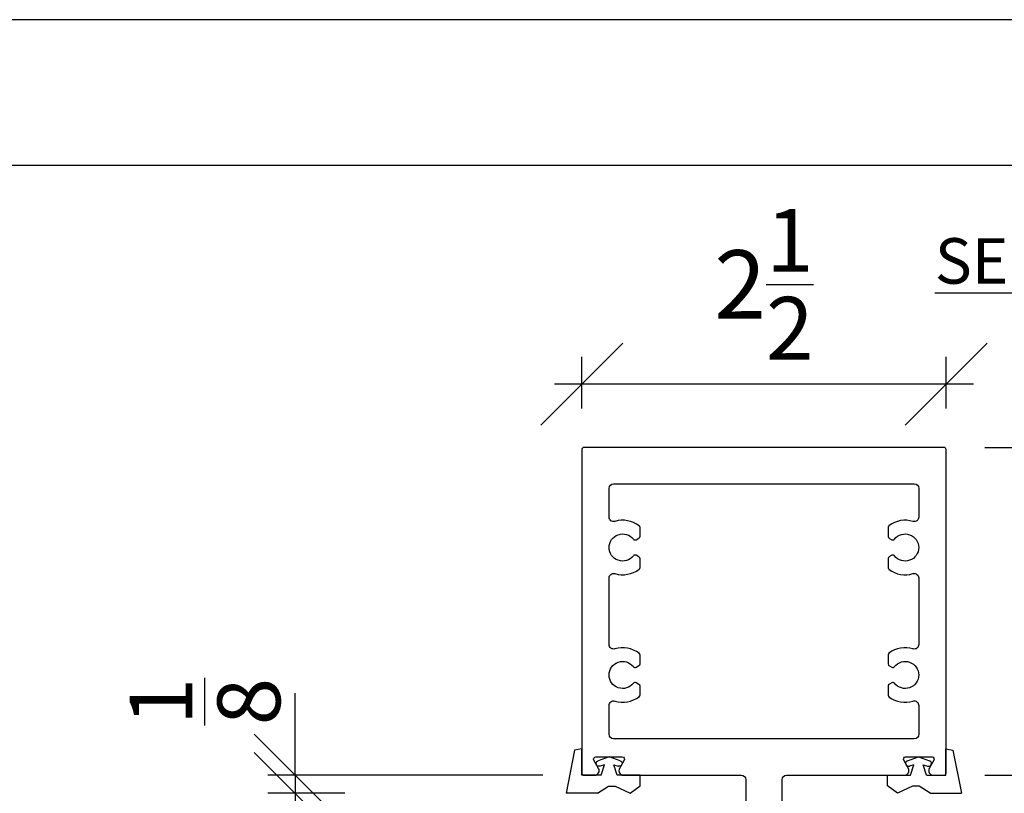
# Model space of a CAD drawing. Extents: x 3726 to 3902, y 7386 to 7522.
# Drawn here: x 3828 to 3855, y 7501 to 7522 of the extents above; entities that cross this region are included whole.
import ezdxf

# ---------------------------------------------------------------- set-up
doc = ezdxf.new("R2010")
doc.units = 0
doc.header["$LTSCALE"] = 16
doc.header["$MEASUREMENT"] = 0
doc.layers.get('0').update_dxf_attribs({"linetype": 'CONTINUOUS'})
doc.layers.get('Defpoints').update_dxf_attribs({"color": 167, "linetype": 'CONTINUOUS'})
for name, color, linetype in [('ALUMINUM', 3, 'CONTINUOUS'), ('DIMENSIONS', 2, 'CONTINUOUS'), ('GASKET', 4, 'CONTINUOUS'), ('Title Page', 7, 'CONTINUOUS')]:
    doc.layers.add(name, color=color, linetype=linetype)
doc.layers.add('TEXT', color=2, linetype='CONTINUOUS', lineweight=30)
doc.styles.add('TSS_24', font='arial.ttf', dxfattribs={"height": 1.875})
doc.styles.add('TSS_48', font='arial.ttf', dxfattribs={"height": 3.75})
doc.dimstyles.new('TSS_24', dxfattribs={"dimscale": 24, "dimtxt": 0.0781, "dimasz": 0.0938, "dimexe": 0.03125, "dimexo": 0.046875, "dimgap": 0.03, "dimtad": 1, "dimdec": 4, "dimzin": 0, "dimdsep": 46, "dimlunit": 5, "dimtxsty": 'TSS_24', "dimblk": 'OBLIQUE', "dimcen": 0.045, "dimdle": 0.03125, "dimadec": 0, "dimazin": 0, "dimtfac": 0.918977, "dimtdec": 4, "dimtmove": 2, "dimatfit": 3, "dimfxl": 1, "dimtolj": 1, "dimtzin": 0, "dimarcsym": 0})

# ---------------------------------------------------------------- blocks, each defined once
blk = doc.blocks.new('_OBLIQUE')
at = {"color": 0, "linetype": 'ByBlock'}
blk.add_line((-0.5, -0.5), (0.5, 0.5), dxfattribs=at)
blk = doc.blocks.new('*D672')
at = {"layer": 'Defpoints', "color": 0, "transparency": 16777216}
for p in [(3843.014, 7511.857), (3843.014, 7510.058), (3853.014, 7510.058)]:
    blk.add_point(p, dxfattribs=at)
at = {"layer": 'DIMENSIONS', "color": 0, "lineweight": -2, "transparency": 16777216}
for p, q in [((3843.014, 7511.183), (3843.014, 7512.607)), ((3853.014, 7511.183), (3853.014, 7512.607)), ((3853.764, 7511.857), (3842.264, 7511.857))]:
    blk.add_line(p, q, dxfattribs=at)
at = {"layer": 'DIMENSIONS', "color": 0, "lineweight": -2, "transparency": 16777216, "xscale": 2.2512, "yscale": 2.2512, "zscale": 2.2512, "rotation": 180}
blk.add_blockref('_OBLIQUE', (3843.014, 7511.857), dxfattribs=at)
at = {"layer": 'DIMENSIONS', "color": 0, "lineweight": -2, "transparency": 16777216, "xscale": 2.2512, "yscale": 2.2512, "zscale": 2.2512}
blk.add_blockref('_OBLIQUE', (3853.014, 7511.857), dxfattribs=at)
at = {"layer": 'DIMENSIONS', "color": 0, "transparency": 16777216, "insert": (3848.014, 7514.595), "char_height": 1.875, "attachment_point": 5, "style": 'TSS_24'}
blk.add_mtext('\\A1;2{\\H0.918977x;\\S1/2;}', dxfattribs=at)
blk = doc.blocks.new('*D673')
at = {"layer": 'Defpoints', "color": 0, "transparency": 16777216}
for p in [(3852.955, 7510.118), (3852.954, 7484.196), (3872.681, 7484.196)]:
    blk.add_point(p, dxfattribs=at)
at = {"layer": 'DIMENSIONS', "color": 0, "lineweight": -2, "transparency": 16777216}
for p, q in [((3872.681, 7510.868), (3872.681, 7483.446)), ((3854.08, 7510.118), (3873.431, 7510.118)), ((3854.079, 7484.196), (3873.431, 7484.196))]:
    blk.add_line(p, q, dxfattribs=at)
at = {"layer": 'DIMENSIONS', "color": 0, "lineweight": -2, "transparency": 16777216, "xscale": 2.2512, "yscale": 2.2512, "zscale": 2.2512}
for p, rotation in [((3872.681, 7510.118), 90), ((3872.681, 7484.196), 270)]:
    blk.add_blockref('_OBLIQUE', p, dxfattribs=dict(at, rotation=rotation))
at = {"layer": 'DIMENSIONS', "color": 0, "transparency": 16777216, "insert": (3869.928, 7497.157), "char_height": 1.875, "attachment_point": 5, "rotation": 90, "style": 'TSS_24'}
blk.add_mtext('\\A1;6{\\H0.918977x;\\S1/2;}', dxfattribs=at)
blk = doc.blocks.new('*D674')
at = {"layer": 'Defpoints', "color": 0, "transparency": 16777216}
for p in [(3852.954, 7510.118), (3852.954, 7501.118), (3861.153, 7501.118)]:
    blk.add_point(p, dxfattribs=at)
at = {"layer": 'DIMENSIONS', "color": 0, "lineweight": -2, "transparency": 16777216}
for p, q in [((3861.153, 7510.868), (3861.153, 7500.368)), ((3854.079, 7510.118), (3861.903, 7510.118)), ((3854.079, 7501.118), (3861.903, 7501.118))]:
    blk.add_line(p, q, dxfattribs=at)
at = {"layer": 'DIMENSIONS', "color": 0, "lineweight": -2, "transparency": 16777216, "xscale": 2.2512, "yscale": 2.2512, "zscale": 2.2512}
for p, rotation in [((3861.153, 7510.118), 90), ((3861.153, 7501.118), 270)]:
    blk.add_blockref('_OBLIQUE', p, dxfattribs=dict(at, rotation=rotation))
at = {"layer": 'DIMENSIONS', "color": 0, "transparency": 16777216, "insert": (3858.419, 7505.618), "char_height": 1.875, "attachment_point": 5, "rotation": 90, "style": 'TSS_24'}
blk.add_mtext('\\A1;2{\\H0.918977x;\\S1/4;}', dxfattribs=at)
blk = doc.blocks.new('A$C683D5E8D')
at = {"layer": 'GASKET'}
for points in [[(0.2683, 0.245), (0.4016, 0.245), (0.4016, 0.4249), (0.45, 0.4166), (0.5083, 0.1206)], [(0.1381, 0.3438), (0.1297, 0.3388), (0.1247, 0.3288), (0.1264, 0.3188), (0.1314, 0.3104), (0.1414, 0.3071), (0.1514, 0.3071)], [(0.1381, 0.3438), (0.2136, 0.3703), (0.2892, 0.3438)], [(0.2759, 0.3071), (0.2859, 0.3071), (0.2959, 0.3104), (0.3009, 0.3188), (0.3026, 0.3288), (0.2976, 0.3388), (0.2892, 0.3438)], [(0.1583, 0.245), (0.1803, 0.3169), (0.1514, 0.3071)], [(0.2683, 0.245), (0.2453, 0.3169), (0.2759, 0.3071)], [(0.2933, 0.1206), (0.2183, 0.1695), (0.1716, 0.1695), (0.07, 0.1206), (0, 0.1712), (0, 0.245), (0.1583, 0.245)], [(0.2933, 0.1206), (0.4283, 0.1206), (0.5083, 0.1206)]]:
    blk.add_lwpolyline(points, dxfattribs=at)
blk = doc.blocks.new('*D675')
at = {"layer": 'Defpoints', "color": 0, "transparency": 16777216}
for p in [(3843.074, 7501.118), (3835.153, 7500.62), (3837.638, 7500.62)]:
    blk.add_point(p, dxfattribs=at)
at = {"layer": 'DIMENSIONS', "color": 0, "lineweight": -2, "transparency": 16777216}
for p, q in [((3835.153, 7501.118), (3835.153, 7503.369)), ((3841.949, 7501.118), (3834.403, 7501.118)), ((3835.153, 7501.118), (3835.153, 7500.62)), ((3836.513, 7500.62), (3834.403, 7500.62)), ((3835.153, 7500.62), (3835.153, 7498.369))]:
    blk.add_line(p, q, dxfattribs=at)
at = {"layer": 'DIMENSIONS', "color": 0, "lineweight": -2, "transparency": 16777216, "xscale": 2.2512, "yscale": 2.2512, "zscale": 2.2512}
for p, rotation in [((3835.153, 7501.118), 270), ((3835.153, 7500.62), 90)]:
    blk.add_blockref('_OBLIQUE', p, dxfattribs=dict(at, rotation=rotation))
at = {"layer": 'DIMENSIONS', "color": 0, "transparency": 16777216, "insert": (3832.675, 7503.139), "char_height": 1.875, "attachment_point": 5, "rotation": 90, "style": 'TSS_24'}
blk.add_mtext('\\A1;{\\H0.918977x;\\S1/8;}', dxfattribs=at)

msp = doc.modelspace()

# ---------------------------------------------------------------- linework, layer by layer
at = {"layer": 'ALUMINUM'}
msp.add_lwpolyline([(3848.51437, 7491.61555), (3848.51437, 7500.99355, -0.41421356), (3848.63837, 7501.11755), (3851.87037, 7501.11755, 0.57735027), (3851.97776, 7501.30355), (3851.84843, 7501.52755, -0.57735027), (3851.90039, 7501.61755), (3852.62835, 7501.61755, -0.57735027), (3852.68031, 7501.52755), (3852.55098, 7501.30355, 0.57735027), (3852.65837, 7501.11755), (3852.95437, 7501.11755, 0.41421356), (3853.01437, 7501.17755), (3853.01437, 7510.05755, 0.41421356), (3852.95437, 7510.11755), (3843.07437, 7510.11755, 0.41421356), (3843.01437, 7510.05755), (3843.01437, 7501.17755, 0.41421356), (3843.07437, 7501.11755), (3843.37037, 7501.11755, 0.57735027), (3843.47776, 7501.30355), (3843.34843, 7501.52755, -0.57735027), (3843.40039, 7501.61755), (3844.12835, 7501.61755, -0.57735027), (3844.18031, 7501.52755), (3844.05098, 7501.30355, 0.57735027), (3844.15837, 7501.11755), (3847.39037, 7501.11755, -0.41421356), (3847.51437, 7500.99355), (3847.51437, 7491.61555, -0.41421356)], format="xyb", dxfattribs=at)
msp.add_lwpolyline([(3851.45637, 7507.11898, 0.26794919), (3851.42637, 7507.06702), (3851.42637, 7506.81266, 0.24026696), (3851.45114, 7506.76409, 0.23308645), (3852.10311, 7506.65244, -0.50143528), (3852.26237, 7506.53356), (3852.26237, 7504.70554, -0.50143528), (3852.10311, 7504.58666, 0.23308645), (3851.45114, 7504.47501, 0.24026696), (3851.42637, 7504.42644), (3851.42637, 7504.17208, 0.26794919), (3851.45637, 7504.12012), (3851.51987, 7504.08346, 0.37396646), (3851.59717, 7504.09849, -2.90556528), (3851.59717, 7503.64061, 0.37396646), (3851.51987, 7503.65564), (3851.45637, 7503.61898, 0.26794919), (3851.42637, 7503.56702), (3851.42637, 7503.31266, 0.24026696), (3851.45114, 7503.26409, 0.23308645), (3852.10311, 7503.15244, -0.50143528), (3852.26237, 7503.03356), (3852.26237, 7502.24155, -0.41421356), (3852.13837, 7502.11755), (3843.89037, 7502.11755, -0.41421356), (3843.76637, 7502.24155), (3843.76637, 7503.03356, -0.50143528), (3843.92564, 7503.15244, 0.23881905), (3844.59065, 7503.27377, 0.23453065), (3844.61437, 7503.32156), (3844.61437, 7503.56009, 0.26794919), (3844.58437, 7503.61205), (3844.50887, 7503.65564, 0.37396646), (3844.43158, 7503.64061, -2.90556528), (3844.43158, 7504.09849, 0.37396646), (3844.50887, 7504.08346), (3844.58437, 7504.12705, 0.26794919), (3844.61437, 7504.17901), (3844.61437, 7504.41754, 0.23453065), (3844.59065, 7504.46532, 0.23881905), (3843.92564, 7504.58666, -0.50143528), (3843.76637, 7504.70554), (3843.76637, 7506.53356, -0.50143528), (3843.92564, 7506.65244, 0.23881905), (3844.59065, 7506.77377, 0.23453065), (3844.61437, 7506.82156), (3844.61437, 7507.06009, 0.26794919), (3844.58437, 7507.11205), (3844.50887, 7507.15564, 0.37396646), (3844.43158, 7507.14061, -2.90556528), (3844.43158, 7507.59849, 0.37396646), (3844.50887, 7507.58346), (3844.58437, 7507.62705, 0.26794919), (3844.61437, 7507.67901), (3844.61437, 7507.91754, 0.23453065), (3844.59065, 7507.96532, 0.23881905), (3843.92564, 7508.08666, -0.50143528), (3843.76637, 7508.20554), (3843.76637, 7508.99355, -0.41421356), (3843.89037, 7509.11755), (3852.13837, 7509.11755, -0.41421356), (3852.26237, 7508.99355), (3852.26237, 7508.20554, -0.50143528), (3852.10311, 7508.08666, 0.23308645), (3851.45114, 7507.97501, 0.24026696), (3851.42637, 7507.92644), (3851.42637, 7507.67208, 0.26794919), (3851.45637, 7507.62012), (3851.51987, 7507.58346, 0.37396646), (3851.59717, 7507.59849, -2.90556528), (3851.59717, 7507.14061, 0.37396646), (3851.51987, 7507.15564)], format="xyb", close=True, dxfattribs=at)
at = {"layer": 'Defpoints'}
msp.add_lwpolyline([(3726.45138, 7385.86251), (3902.45138, 7385.86251), (3902.45138, 7521.86251), (3726.45138, 7521.86251)], close=True, dxfattribs=at)
at = {"layer": 'Title Page', "color": 3}
msp.add_lwpolyline([(3730.45138, 7389.86251), (3898.45138, 7389.86251), (3898.45138, 7517.86251), (3730.45138, 7517.86251)], close=True, dxfattribs=at)

# ---------------------------------------------------------------- block references
at = {"layer": 'DIMENSIONS', "yscale": 4, "zscale": 4}
for p, xscale in [((3844.62089, 7500.13768), -4), ((3851.4016, 7500.13768), 4)]:
    msp.add_blockref('A$C683D5E8D', p, dxfattribs=dict(at, xscale=xscale))

# ---------------------------------------------------------------- texts
at = {"layer": 'TEXT', "insert": (3857.95368, 7515.23775), "char_height": 1.25, "width": 12.5857707, "attachment_point": 5, "style": 'TSS_48'}
msp.add_mtext('{\\LSECURE SIDE}', dxfattribs=at)

# ---------------------------------------------------------------- dimensions: what is measured, and where the dimension line sits
at = {"layer": 'DIMENSIONS'}
dim = msp.add_linear_dim(base=(3843.01437, 7511.85729), p1=(3853.01437, 7510.05755), p2=(3843.01437, 7510.05755), dimstyle='TSS_24', override={"dimlfac": 0.25}, dxfattribs=at)
dim.commit()
dim.dimension.update_dxf_attribs({"geometry": '*D672', "text_midpoint": (3848.01437, 7514.59461)})
for base, p1, p2, picture, middle in [((3872.68134, 7484.19576), (3852.95473, 7510.11755), (3852.95437, 7484.19576), '*D673', (3869.92804, 7497.15665)), ((3861.15301, 7501.11755), (3852.95437, 7510.11755), (3852.95437, 7501.11755), '*D674', (3858.41922, 7505.61755))]:
    dim = msp.add_linear_dim(base=base, p1=p1, p2=p2, angle=90, dimstyle='TSS_24', override={"dimlfac": 0.25}, dxfattribs=at)
    dim.commit()
    dim.dimension.update_dxf_attribs({"geometry": picture, "text_midpoint": middle})
dim = msp.add_linear_dim(base=(3835.15304, 7500.62019), p1=(3843.07437, 7501.11755), p2=(3837.63766, 7500.62019), angle=90, dimstyle='TSS_24', override={"dimlfac": 0.25}, dxfattribs=at)
dim.commit()
dim.dimension.update_dxf_attribs({"geometry": '*D675', "text_midpoint": (3832.67473, 7503.13877), "dimtype": 160})

doc.saveas('drawing.dxf')
